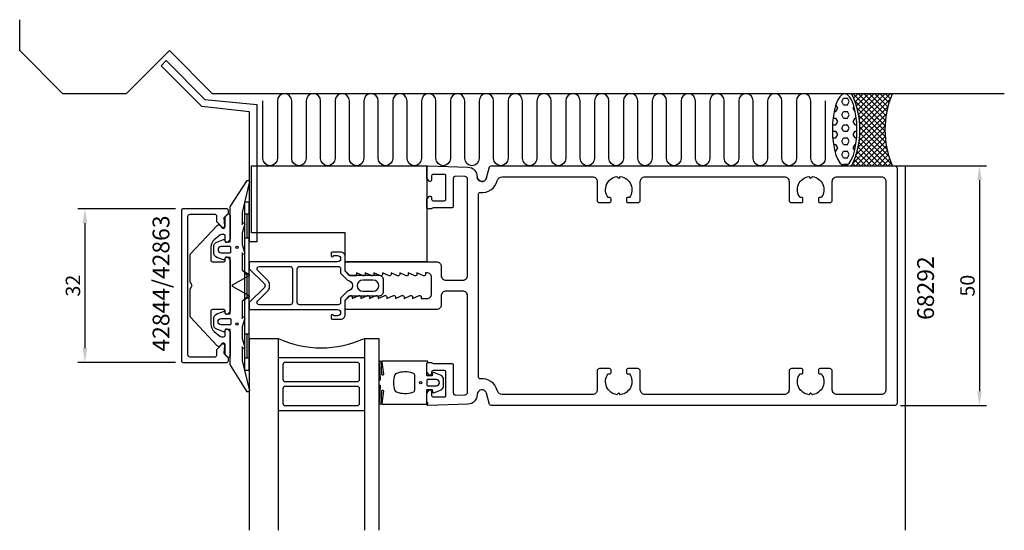
# Model space of a CAD drawing. Extents: x -120 to 85, y -51 to 55.
import ezdxf

# ---------------------------------------------------------------- set-up
doc = ezdxf.new("R2010")
doc.units = 0
doc.header["$LTSCALE"] = 4
doc.layers.get('Defpoints').update_dxf_attribs({"linetype": 'CONTINUOUS'})
for name, color, linetype in [('sapa_anslutning', 6, 'CONTINUOUS'), ('sapa_artikelnr', 4, 'CONTINUOUS'), ('sapa_fogband', 2, 'CONTINUOUS'), ('sapa_fyllning', 4, 'CONTINUOUS'), ('sapa_glas', 4, 'CONTINUOUS'), ('sapa_matt', 1, 'CONTINUOUS'), ('sapa_profil', 7, 'CONTINUOUS')]:
    doc.layers.add(name, color=color, linetype=linetype)
doc.styles.add('ISO', font='isocpeur.ttf')
doc.dimstyles.new('MASKIN', dxfattribs={"dimscale": 0, "dimtxt": 3, "dimasz": 3, "dimexe": 1.5, "dimexo": 1.5, "dimgap": 1, "dimtad": 1, "dimdec": 8, "dimlfac": -1, "dimdsep": 46, "dimtxsty": 'ISO', "dimcen": -5, "dimclrd": 256, "dimclre": 256, "dimclrt": 2, "dimazin": 2, "dimtfac": 1, "dimtdec": 8, "dimtmove": 0, "dimatfit": 3, "dimfxl": 1.5, "dimtolj": 1, "dimarcsym": 0})

# ---------------------------------------------------------------- blocks, each defined once
blk = doc.blocks.new('*D1')
at = {"layer": 'Defpoints', "color": 0, "transparency": 16777216}
for p in [(-86.35, 16), (-106.75, -16), (-86.35, -16)]:
    blk.add_point(p, dxfattribs=at)
at = {"layer": 'sapa_matt', "lineweight": -2, "transparency": 16777216}
for p, q in [((-87.85, 16), (-108.25, 16)), ((-106.75, 13), (-106.75, -13)), ((-87.85, -16), (-108.25, -16))]:
    blk.add_line(p, q, dxfattribs=at)
at = {"layer": 'sapa_matt', "transparency": 16777216}
for points in [[(-107.25, 13), (-106.25, 13), (-106.75, 16)], [(-107.25, -13), (-106.25, -13), (-106.75, -16)]]:
    blk.add_solid(points, dxfattribs=at)
at = {"layer": 'sapa_matt', "color": 2, "transparency": 16777216, "insert": (-109.25, 0), "char_height": 3, "attachment_point": 5, "rotation": 90, "style": 'ISO'}
blk.add_mtext('\\A1;32', dxfattribs=at)
blk = doc.blocks.new('*D0')
at = {"layer": 'Defpoints', "color": 0, "transparency": 16777216}
for p in [(61.7, 25), (61.7, -25), (79.68, -25)]:
    blk.add_point(p, dxfattribs=at)
at = {"layer": 'sapa_matt', "lineweight": -2, "transparency": 16777216}
for p, q in [((63.2, 25), (81.18, 25)), ((79.68, 22), (79.68, -22)), ((63.2, -25), (81.18, -25))]:
    blk.add_line(p, q, dxfattribs=at)
at = {"layer": 'sapa_matt', "transparency": 16777216}
for points in [[(79.18, 22), (80.18, 22), (79.68, 25)], [(79.18, -22), (80.18, -22), (79.68, -25)]]:
    blk.add_solid(points, dxfattribs=at)
at = {"layer": 'sapa_matt', "color": 2, "transparency": 16777216, "insert": (77.18, 0), "char_height": 3, "attachment_point": 5, "rotation": 90, "style": 'ISO'}
blk.add_mtext('\\A1;50', dxfattribs=at)

msp = doc.modelspace()

# ---------------------------------------------------------------- hatches: boundary and pattern name
at = {"layer": 'sapa_fyllning'}
h = msp.add_hatch(dxfattribs=at)
h.set_pattern_fill('HEX', color=256, scale=0.25, style=0)
h.set_pattern_definition([(0, (-1220.2214, -759.7201), (0, 1.374815), [0.79375, -1.5875]), (120, (-1220.2214, -759.7201), (-1.1906247, -0.6874075), [0.79375, -1.5875]), (60, (-1219.4276, -759.7201), (-1.1906247, 0.6874075), [0.79375, -1.5875])])
edge = h.paths.add_edge_path()
edge.add_ellipse((51.58919435, 32.49582291), major_axis=(0, -7.48264159), ratio=0.3418652765, start_angle=0, end_angle=360, ccw=False)
h = msp.add_hatch(dxfattribs=at)
h.set_pattern_fill('ANSI37', color=256, scale=0.25, style=0)
h.set_pattern_definition([(45, (-1220.2214, -759.7201), (-0.561266, 0.561266), []), (135, (-1220.2214, -759.7201), (-0.561266, -0.561266), [])])
h.paths.add_polyline_path([(61.54360451, 40), (53.01391457, 40, -0.2235864103), (53.01391457, 25), (61.54360451, 25, -0.2)])

# ---------------------------------------------------------------- linework, layer by layer
at = {"layer": 'sapa_anslutning'}
for p, q in [((-120.34461419, 49), (-120.34461419, 55.44141883)), ((-120.34461419, 49), (-111.34461419, 40)), ((-98.16783404, 40), (-89.15220712, 49.01562692)), ((-89.15220712, 49.01562692), (-80.13658021, 40)), ((-98.16783404, 40), (-111.34461419, 40)), ((84.85705411, 40), (-80.13658021, 40))]:
    msp.add_line(p, q, dxfattribs=at)
msp.add_lwpolyline([(47.53677531, 38.49755004), (47.53677531, 26.50244996, -1), (44.53187539, 26.50244996), (44.53187539, 38.49755004, 1), (41.52697547, 38.49755004), (41.52697547, 26.50244996, -1), (38.52207554, 26.50244996), (38.52207554, 38.49755004, 1), (35.51717562, 38.49755004), (35.51717562, 26.50244996, -1), (32.51227569, 26.50244996), (32.51227569, 38.49755004, 1), (29.50737577, 38.49755004), (29.50737577, 26.50244996, -1), (26.50247585, 26.50244996), (26.50247585, 38.49755004, 1), (23.49757592, 38.49755004), (23.49757592, 26.50244996, -1), (20.492676, 26.50244996), (20.492676, 38.49755004, 1), (17.48777607, 38.49755004), (17.48777607, 26.50244996, -1), (14.48287615, 26.50244996), (14.48287615, 38.49755004, 1), (11.47797623, 38.49755004), (11.47797623, 26.50244996, -1), (8.4730763, 26.50244996), (8.4730763, 38.49755004, 1), (5.46817638, 38.49755004), (5.46817638, 26.50244996, -1), (2.46327645, 26.50244996), (2.46327645, 38.49755004, 1), (-0.54162347, 38.49755004), (-0.54162347, 26.50244996, -1), (-3.5465234, 26.50244996), (-3.5465234, 38.49755004, 1), (-6.55142332, 38.49755004), (-6.55142332, 26.50244996, -1), (-9.55632324, 26.50244996), (-9.55632324, 38.49755004, 1), (-12.56122317, 38.49755004), (-12.56122317, 26.50244996, -1), (-15.56612309, 26.50244996), (-15.56612309, 38.49755004, 1), (-18.57102302, 38.49755004), (-18.57102302, 26.50244996, -1), (-21.57592294, 26.50244996), (-21.57592294, 38.49755004, 1), (-24.58082286, 38.49755004), (-24.58082286, 26.50244996, -1), (-27.58572279, 26.50244996), (-27.58572279, 38.49755004, 1), (-30.59062271, 38.49755004), (-30.59062271, 26.50244996, -1), (-33.59552264, 26.50244996), (-33.59552264, 38.49755004, 1), (-36.60042256, 38.49755004), (-36.60042256, 26.50244996, -1), (-39.60532248, 26.50244996), (-39.60532248, 38.49755004, 1), (-42.61022241, 38.49755004), (-42.61022241, 26.50244996, -1), (-45.61512233, 26.50244996), (-45.61512233, 38.49755004, 1), (-48.62002226, 38.49755004), (-48.62002226, 26.50244996, -1), (-51.62492218, 26.50244996), (-51.62492218, 38.49755004, 1), (-54.62982211, 38.49755004), (-54.62982211, 26.50244996, -1), (-57.63472203, 26.50244996), (-57.63472203, 38.49755004, 1), (-60.63962195, 38.49755004), (-60.63962195, 26.50244996, -1), (-63.64452188, 26.50244996), (-63.64452188, 38.49755004, 1), (-66.6494218, 38.49755004), (-66.6494218, 26.50244996, -1), (-69.65432173, 26.50244996), (-69.65432173, 38.49755004)], format="xyb", dxfattribs=at)
msp.add_lwpolyline([(61.54360451, 40), (53.01391457, 40, -0.2235864103), (53.01391457, 25), (61.54360451, 25, -0.2)], format="xyb", close=True, dxfattribs=at)
at = {"layer": 'sapa_anslutning', "extrusion": (0, 0, -1)}
msp.add_ellipse((51.58919435, 32.49582291), major_axis=(0, -7.48264159), ratio=0.3418652765, dxfattribs=at)
at = {"layer": 'sapa_fogband'}
for p, q in [((-72.5, 17.4), (-73.5, 17.4)), ((-73.5, 17.4), (-73.5, -17.6)), ((-72.5, -17.6), (-72.5, 17.4)), ((-72.5, 14.9), (-73.5, 14.9)), ((-73, 14.9), (-73, 9.9)), ((-72.5, 9.9), (-73.5, 9.9)), ((-72.5, 2.4), (-73.5, 2.4)), ((-73, 2.4), (-73, -2.6)), ((-72.5, -2.6), (-73.5, -2.6)), ((-72.5, -10.1), (-73.5, -10.1)), ((-73, -10.1), (-73, -15.1)), ((-72.5, -15.1), (-73.5, -15.1)), ((-73.5, -17.6), (-72.5, -17.6))]:
    msp.add_line(p, q, dxfattribs=at)
for points in [[(-72.53448519, -21.65178877, -0.8497079118), (-72.92142745, -22.1), (-76.40454076, -16.55852911, -0.2608822023), (-76.5, -16.38802624), (-76.5, -9.17, 0.4142135624), (-76.52, -9.15), (-77.5, -9.15), (-77.60861142, -9.50805525, -0.4364998584), (-77.87232343, -9.63646534), (-79.26161715, -9.09760654, -0.3095538908), (-79.9, -8.16527986), (-79.9, -6.83472014, -0.3095538908), (-79.26161715, -5.90239346), (-77.87232343, -5.36353466, -0.4364998584), (-77.60861142, -5.49194475), (-77.5, -5.85), (-76.55, -5.85, 0.4142135624), (-76.5, -5.8), (-76.5, 5.8, 0.4142135624), (-76.55, 5.85), (-77.5, 5.85), (-77.60861142, 5.49194475, -0.4364998584), (-77.87232343, 5.36353466), (-79.26161715, 5.90239346, -0.3095538908), (-79.9, 6.83472014), (-79.9, 8.16527986, -0.3095538908), (-79.26161715, 9.09760654), (-77.87232343, 9.63646534, -0.4364998584), (-77.60861142, 9.50805525), (-77.5, 9.15), (-76.52, 9.15, 0.4142135624), (-76.5, 9.17), (-76.5, 16.38802624, -0.2608822023), (-76.40454076, 16.55852911), (-72.92281722, 21.9, -0.8497079118), (-72.53587496, 21.45178877), (-74.01266529, 15.27410019), (-74, 12.77909823), (-73.84834114, 13.07089734, -0.767326988), (-73.51596721, 12.59612145), (-74, 11), (-74, 8.6), (-73.51596721, 7.00387855, -0.767326988), (-73.84834114, 6.52910266), (-74, 6.82090177), (-74, 3.32867242, 0.2679491924), (-73.9, 3.15546734), (-72.61728513, 2.41489156, -0.5773502692), (-72.61728513, 2.0684814), (-75.9, 0.17320508), (-76.05, 0.08660254, 0.5773502692), (-76.05, -0.08660254), (-75.9, -0.17320508), (-72.61728513, -2.0684814, -0.5773502692), (-72.61728513, -2.41489156), (-73.9, -3.15546734, 0.2679491924), (-74, -3.32867242), (-74, -6.82090177), (-73.84834114, -6.52910266, -0.767326988), (-73.51596721, -7.00387855), (-74, -8.6), (-74, -11), (-73.51596721, -12.59612145, -0.767326988), (-73.84834114, -13.07089734), (-74, -12.77909823), (-73.99178577, -15.5754462)], [(-76.55753464, -8.15), (-78.35753464, -8.15, -1), (-78.35753464, -6.85), (-76.55753464, -6.85, -0.4142135624), (-76.35753464, -7.05), (-76.35753464, -7.95, -0.4142135624)], [(-35.5, -16.27008583, -0.2679491924), (-35.4, -16.09688075, 0.767326988), (-35.5, -15.72367567), (-44.7, -15.72367567, 0.460293709), (-44.89761069, -15.95449798), (-44.51174623, -18.42838619, -0.6910703999), (-44.8371737, -18.61303591), (-45.00896353, -15.83629774, 0.928378178), (-45.42444213, -16.26687479), (-45.22854256, -19.47609942, -0.6076316919), (-45.32309673, -19.72501379, 0.3807058011), (-45.5, -19.92367567), (-45.5, -20.22367567), (-45.5, -20.52367567, 0.3807058011), (-45.32309673, -20.72233755, -0.6076316919), (-45.22854256, -20.97125192), (-45.42186548, -24.20502869, 0.928378178), (-45.00638688, -24.63560574), (-44.8371737, -21.83431543, -0.6910703999), (-44.51174623, -22.01896515), (-44.89761069, -24.49285336, 0.460293709), (-44.7, -24.72367567), (-35.5, -24.72367567, 0.767326988), (-35.4, -24.35047059, -0.2679491924), (-35.5, -24.17726551), (-35.5, -21.67367567), (-34.4, -21.67367567), (-34.29138858, -22.18173092, 0.4364998584), (-34.02767657, -22.310141), (-32.63838285, -21.77128221, 0.3095538908), (-32, -20.83895553), (-32, -19.60839581, 0.3095538908), (-32.63838285, -18.67606913), (-34.02767657, -18.13721033, 0.4364998584), (-34.29138858, -18.26562042), (-34.4, -18.77367567), (-35.5, -18.77367567)], [(-38, -18.72367567, 0.3533664768), (-38.39473684, -18.23488157, 0.1628471861), (-41.83384774, -18.28691883, 0.257215031), (-42.19046603, -18.61193722, 0.1655934221), (-42.19046603, -21.83541412, 0.257215031), (-41.83384774, -22.1604325, 0.1628471861), (-38.39473684, -22.21246976, 0.3533664768), (-38, -21.72367567)], [(-33.5, -19.57367567), (-35.3, -19.57367567, 0.4142135624), (-35.5, -19.77367567), (-35.5, -20.67367567, 0.4142135624), (-35.3, -20.87367567), (-33.5, -20.87367567, 1)]]:
    msp.add_lwpolyline(points, format="xyb", close=True, dxfattribs=at)
msp.add_lwpolyline([(-76.35753464, 7.05), (-76.35753464, 7.95, 0.4142135624), (-76.55753464, 8.15), (-78.35753464, 8.15, 1), (-78.35753464, 6.85), (-76.55753464, 6.85, 0.4142135624), (-76.35753464, 7.05), (-76.35753464, 7.8)], format="xyb", dxfattribs=at)
for centre, radius in [((-75.05753464, 8), 0.25), ((-75.05753464, -8), 0.25), ((-36.8, -20.22367567), 0.25495098)]:
    msp.add_circle(centre, radius, dxfattribs=at)
at = {"layer": 'sapa_glas'}
for p, q in [((-72.5, -11), (-66.5, -11)), ((-72.5, -11), (-72.5, -51)), ((-66.5, -11), (-66.5, -51)), ((-48.5, -11), (-45.5, -11)), ((-48.5, -11), (-48.5, -51)), ((-45.5, -11), (-45.5, -51)), ((-66.5, -15), (-48.5, -15)), ((-50, -16), (-65, -16)), ((-65.5, -16.5), (-65.5, -19.5)), ((-49.5, -19.5), (-49.5, -16.5)), ((-65, -20), (-50, -20)), ((-65.5, -21.5), (-65.5, -24.5)), ((-50, -21), (-65, -21)), ((-49.5, -24.5), (-49.5, -21.5)), ((-66.5, -26), (-48.5, -26)), ((-66.5, -26), (-48.5, -26)), ((-65, -25), (-50, -25))]:
    msp.add_line(p, q, dxfattribs=at)
for centre, radius, start, end in [((-57.5, 8.47693309), 21.45578995, 245.1990462279, 294.8009537721), ((-65, -16.5), 0.5, 90, 180), ((-50, -16.5), 0.5, 0, 90), ((-65, -19.5), 0.5, 180, 270), ((-50, -19.5), 0.5, 270, 0), ((-65, -21.5), 0.5, 90, 180), ((-50, -21.5), 0.5, 0, 90), ((-65, -24.5), 0.5, 180, 270), ((-50, -24.5), 0.5, 270, 0)]:
    msp.add_arc(centre, radius, start, end, dxfattribs=at)
at = {"layer": 'sapa_profil'}
for p, q in [((-90.87565792, 45.85500693), (-89.81499775, 46.9156671)), ((-82.38295502, 37.36230402), (-90.87565792, 45.85500693)), ((-89.81499775, 46.9156671), (-81.72731344, 38.82798279)), ((-72.45, 36.26091808), (-82.38295502, 37.36230402)), ((-81.72731344, 38.82798279), (-70.95, 37.76091808)), ((-70.95, 37.76091808), (-70.95, 9.15624631)), ((-72.45, 9.15624631), (-72.45, 36.26091808)), ((-70.95, 9.15624631), (-72.45, 9.15624631))]:
    msp.add_line(p, q, dxfattribs=at)
at = {"layer": 'sapa_profil', "color": 1}
for p, q in [((61.7009397, 25), (64.2009397, 25)), ((64.2009397, 25), (64.2009397, -51))]:
    msp.add_line(p, q, dxfattribs=at)
at = {"layer": 'sapa_profil', "color": 6}
msp.add_lwpolyline([(-72, 11), (-72, 25), (-35.5, 25), (-35.5, 5), (-52.5, 5), (-52.5, 11)], close=True, dxfattribs=at)
at = {"layer": 'sapa_profil', "flags": 128}
msp.add_lwpolyline([(-23.03407417, 22.44118095, -0.876976463), (-25, 22.7, 0.876976463), (-23.03407417, 22.44118095), (-22.40802033, 24.77764571, -0.3394542589), (-22.11824258, 25), (62, 25, -0.4142135624), (62.5, 24.5), (62.5, -24.5, -0.4142135624), (62, -25), (-22.11824258, -25, -0.3394542589), (-22.40802033, -24.77764571), (-23.03407417, -22.44118095, 0.876976463), (-25, -22.7), (-25, -22.71261346, -0.4040262258), (-26.93020101, -24.71139512), (-35.18953015, -24.99981725, -0.4244748162), (-35.5, -24.7), (-35.5, -22.4), (-35.03507658, -21.81361598, -0.7105995016), (-34.5, -22), (-34.5, -22.9, 0.4142135624), (-34.2, -23.2), (-31.8, -23.2, 0.4142135624), (-31.5, -22.9), (-31.5, -18, 0.4142135624), (-31.8, -17.7), (-34.2, -17.7, 0.4142135624), (-34.5, -18), (-34.5, -18.4, -0.7105995016), (-35.03507658, -18.58638402), (-35.5, -18), (-35.5, -16.3, -0.4142135624), (-35.2, -16), (-34.6472136, -16, -0.2134217653), (-34.4236068, -16.1, 0.2134217653), (-34.2, -16.2), (-30.3, -16.2, -0.4142135624), (-30, -16.5), (-30, -22.29961062, 0.4244748162), (-29.48255025, -22.79930603), (-27.48255025, -22.72946449, 0.4040262258), (-27, -22.22976908), (-27, -2.15, 0.4142135624), (-28, -1.15), (-31.5, -1.15, 0.4142135624), (-32.5, -2.15), (-32.5, -4, -0.4142135624), (-33.5, -5), (-52.2, -5, -0.4142135624), (-52.5, -4.7), (-52.5, -3.07573593), (-51.56213203, -2.13786797, -0.6681786379), (-51.05, -2.35), (-51.05, -2.7), (-49.6737654, -2.0767197, -0.5450207774), (-49.25, -2.35), (-49.25, -2.7), (-47.8737654, -2.0767197, -0.5450207774), (-47.45, -2.35), (-47.45, -2.7), (-46.0737654, -2.0767197, -0.5450207774), (-45.65, -2.35), (-45.65, -2.7), (-44.2737654, -2.0767197, -0.5450207774), (-43.85, -2.35), (-43.85, -2.7), (-42.4737654, -2.0767197, -0.5450207774), (-42.05, -2.35), (-42.05, -2.7), (-40.6737654, -2.0767197, -0.5450207774), (-40.25, -2.35), (-40.25, -2.7), (-38.8737654, -2.0767197, -0.5450207774), (-38.45, -2.35), (-38.45, -2.7), (-37.0737654, -2.0767197, -0.5450207774), (-36.65, -2.35), (-36.65, -2.7), (-35.5, -2.7, 0.4142135624), (-34.5, -1.7), (-34.5, 1.7, 0.4142135624), (-35.5, 2.7), (-35.75, 2.7), (-35.75, 2.35, -0.5450207774), (-36.1737654, 2.0767197), (-37.55, 2.7), (-37.55, 2.35, -0.5450207774), (-37.9737654, 2.0767197), (-39.35, 2.7), (-39.35, 2.35, -0.5450207774), (-39.7737654, 2.0767197), (-41.15, 2.7), (-41.15, 2.35, -0.5450207774), (-41.5737654, 2.0767197), (-42.95, 2.7), (-42.95, 2.35, -0.5450207774), (-43.3737654, 2.0767197), (-44.75, 2.7), (-44.75, 2.35, -0.5450207774), (-45.1737654, 2.0767197), (-46.55, 2.7), (-46.55, 2.35, -0.5450207774), (-46.9737654, 2.0767197), (-48.35, 2.7), (-48.35, 2.35, -0.5450207774), (-48.7737654, 2.0767197), (-50.15, 2.7), (-50.15, 2.05), (-51.35, 2.05, -0.1989123674), (-51.56213203, 2.13786797), (-52.5, 3.07573593), (-52.5, 4.7, -0.4142135624), (-52.2, 5), (-33.5, 5, -0.4142135624), (-32.5, 4), (-32.5, 2.15, 0.4142135624), (-31.5, 1.15), (-28, 1.15, 0.4142135624), (-27, 2.15), (-27, 22.22976908, 0.4040262258), (-27.48255025, 22.72946449), (-29.48255025, 22.79930603, 0.4244748162), (-30, 22.29961062), (-30, 16.5, -0.4142135624), (-30.3, 16.2), (-34.2, 16.2, 0.2134217653), (-34.4236068, 16.1, -0.2134217653), (-34.6472136, 16), (-35.2, 16, -0.4142135624), (-35.5, 16.3), (-35.5, 18), (-35.03507658, 18.58638402, -0.7105995016), (-34.5, 18.4), (-34.5, 18, 0.4142135624), (-34.2, 17.7), (-31.8, 17.7, 0.4142135624), (-31.5, 18), (-31.5, 22.9, 0.4142135624), (-31.8, 23.2), (-34.2, 23.2, 0.4142135624), (-34.5, 22.9), (-34.5, 22, -0.7105995016), (-35.03507658, 21.81361598), (-35.5, 22.4), (-35.5, 24.7, -0.4244748162), (-35.18953015, 24.99981725), (-26.93020101, 24.71139512, -0.4040262258), (-25, 22.71261346), (-25, 22.7), (-25, 22.71261346)], format="xyb", dxfattribs=at)
msp.add_lwpolyline([(59.2, 22.7, -0.4142135624), (60.2, 21.7), (60.2, -21.7, -0.4142135624), (59.2, -22.7), (50, -22.7, -0.4142135624), (49, -21.7), (49, -17.8, 0.4142135624), (48.5, -17.3), (46.4, -17.3, 0.4142135624), (46.1, -17.6), (46.1, -18.1, 0.4142135624), (46.4, -18.4), (46.73662692, -18.4, -0.5643553431), (44.87439504, -22.72439504), (44.5, -22.35), (44.12560496, -22.72439504, -0.5643553431), (42.26337308, -18.4), (42.6, -18.4, 0.4142135624), (42.9, -18.1), (42.9, -17.6, 0.4142135624), (42.6, -17.3), (40.5, -17.3, 0.4142135624), (40, -17.8), (40, -21.7, -0.4142135624), (39, -22.7), (10, -22.7, -0.4142135624), (9, -21.7), (9, -17.8, 0.4142135624), (8.5, -17.3), (6.4, -17.3, 0.4142135624), (6.1, -17.6), (6.1, -18.1, 0.4142135624), (6.4, -18.4), (6.73662692, -18.4, -0.5643553431), (4.87439504, -22.72439504), (4.5, -22.35), (4.12560496, -22.72439504, -0.5643553431), (2.26337308, -18.4), (2.6, -18.4, 0.4142135624), (2.9, -18.1), (2.9, -17.6, 0.4142135624), (2.6, -17.3), (0.5, -17.3, 0.4142135624), (0, -17.8), (0, -21.7, -0.4142135624), (-1, -22.7), (-19.81626162, -22.7, -0.3394542589), (-20.78218744, -21.95881905), (-20.81244477, -21.84589715, 0.3708012337), (-24.36666667, -19.42043363, -0.4472135955), (-24.7, -19.12229124), (-24.7, 19.12229124, -0.4472135955), (-24.36666667, 19.42043363, 0.3708012337), (-20.81244477, 21.84589715), (-20.78218744, 21.95881905, -0.3394542589), (-19.81626162, 22.7), (-1, 22.7, -0.4142135624), (0, 21.7), (0, 17.8, 0.4142135624), (0.5, 17.3), (2.6, 17.3, 0.4142135624), (2.9, 17.6), (2.9, 18.1, 0.4142135624), (2.6, 18.4), (2.26337308, 18.4, -0.5643553431), (4.12560496, 22.72439504), (4.5, 22.35), (4.87439504, 22.72439504, -0.5643553431), (6.73662692, 18.4), (6.4, 18.4, 0.4142135624), (6.1, 18.1), (6.1, 17.6, 0.4142135624), (6.4, 17.3), (8.5, 17.3, 0.4142135624), (9, 17.8), (9, 21.7, -0.4142135624), (10, 22.7), (39, 22.7, -0.4142135624), (40, 21.7), (40, 17.8, 0.4142135624), (40.5, 17.3), (42.6, 17.3, 0.4142135624), (42.9, 17.6), (42.9, 18.1, 0.4142135624), (42.6, 18.4), (42.26337308, 18.4, -0.5643553431), (44.12560496, 22.72439504), (44.5, 22.35), (44.87439504, 22.72439504, -0.5643553431), (46.73662692, 18.4), (46.4, 18.4, 0.4142135624), (46.1, 18.1), (46.1, 17.6, 0.4142135624), (46.4, 17.3), (48.5, 17.3, 0.4142135624), (49, 17.8), (49, 21.7, -0.4142135624), (50, 22.7)], format="xyb", close=True, dxfattribs=at)
at = {"layer": 'sapa_profil'}
msp.add_lwpolyline([(-79.26213203, -13.28970782, 0.1989123678), (-79.35, -13.50183986), (-79.35, -14.6, -0.4142135624), (-79.65, -14.9), (-84.8, -14.9, -0.4142135624), (-85.3, -14.4), (-85.3, 14.4, -0.4142135624), (-84.8, 14.9), (-79.65, 14.9, -0.4142135624), (-79.35, 14.6), (-79.35, 13.50183986, 0.1989123678), (-79.26213203, 13.28970782), (-78.21029217, 12.23786797, 0.198912367), (-77.99816014, 12.15), (-77.90090659, 12.15, 0.4400105309), (-77.60204818, 12.47614672), (-77.73929934, 14.04493471, -0.2216946626), (-77.65257297, 14.28321347), (-76.93786797, 14.99791847, 0.1989123674), (-76.85, 15.21005051), (-76.85, 15.7, 0.4142135624), (-77.15, 16), (-86.35, 16, 0.4142135624), (-86.65, 15.7), (-86.65, -15.7, 0.4142135624), (-86.35, -16), (-77.15, -16, 0.4142135624), (-76.85, -15.7), (-76.85, -15.21005051, 0.1989123674), (-76.93786797, -14.99791847), (-77.65257297, -14.28321347, -0.2216946626), (-77.73929934, -14.04493471), (-77.60204818, -12.47614672, 0.4400105309), (-77.90090659, -12.15), (-77.99816014, -12.15, 0.198912367), (-78.21029217, -12.23786797)], format="xyb", close=True, dxfattribs=at)
at = {"layer": 'sapa_profil', "linetype": 'Continuous'}
msp.add_lwpolyline([(-76.98786797, -5.90928932, -0.6681786379), (-77.5, -5.69715729), (-77.5, -5.3, 0.4142135624), (-77.8, -5), (-80.2, -5, 0.4142135624), (-80.5, -5.3), (-80.5, -8.03918542, 0.2216946626), (-79.78557522, -9.57127431), (-78.63940869, -10.53302222, 0.1763269807), (-78.31801488, -10.65), (-77.8, -10.65, 0.4142135624), (-77.5, -10.35), (-77.5, -9.29284271, -0.6681786379), (-76.98786797, -9.08071068), (-76.58786797, -9.48071068, -0.1989123674), (-76.5, -9.69284271), (-76.5, -14.65263912, -0.6808757649), (-77.01940611, -14.85723863), (-77.41940611, -14.42829114, -0.1898559321), (-77.5, -14.22369164), (-77.5, -12.37022833, 0.7002075382), (-78.20309569, -12.11432242), (-78.56266152, -12.54283628, -0.2216946626), (-78.79247485, -12.65), (-78.94714646, -12.65, -0.2079979736), (-79.16655074, -12.55460146), (-84.71940611, -6.59999956, -0.1898559321), (-84.8, -6.39540005), (-84.8, -0.77320508, -0.1316524976), (-84.75980762, -0.62320508), (-84.4, 0), (-84.75980762, 0.62320508, -0.1316524976), (-84.8, 0.77320508), (-84.8, 6.39540005, -0.1898559321), (-84.71940611, 6.59999956), (-79.16655074, 12.55460146, -0.2079979736), (-78.94714646, 12.65), (-78.79247485, 12.65, -0.2216946626), (-78.56266152, 12.54283628), (-78.20309569, 12.11432242, 0.7002075382), (-77.5, 12.37022833), (-77.5, 14.22369164, -0.1898559321), (-77.41940611, 14.42829114), (-77.01940611, 14.85723863, -0.6808757649), (-76.5, 14.65263912), (-76.5, 9.69284271, -0.1989123674), (-76.58786797, 9.48071068), (-76.98786797, 9.08071068, -0.6681786379), (-77.5, 9.29284271), (-77.5, 10.35, 0.4142135624), (-77.8, 10.65), (-78.31801488, 10.65, 0.1763269807), (-78.63940869, 10.53302222), (-79.78557522, 9.57127431, 0.2216946626), (-80.5, 8.03918542), (-80.5, 5.3, 0.4142135624), (-80.2, 5), (-77.8, 5, 0.4142135624), (-77.5, 5.3), (-77.5, 5.69715729, -0.6681786379), (-76.98786797, 5.90928932), (-76.58786797, 5.50928932, -0.1989123674), (-76.5, 5.29715729), (-76.5, -5.29715729, -0.1989123674), (-76.58786797, -5.50928932)], format="xyb", close=True, dxfattribs=at)
at = {"layer": 'sapa_profil', "color": 4}
for points in [[(-54.11, -5, -1), (-54.11, -6.3), (-54.96, -6.3), (-54.96, -6.25, 1), (-55.46, -6.25), (-55.46, -6.7, 0.4142135624), (-55.16, -7), (-53.46, -7, 0.4225789089), (-52.5, -6), (-52.5, -3), (-51.65, -2.15), (-45.5, -2.15, 0.4142135624), (-44.5, -1.15), (-44.5, 1.15, 0.4142135624), (-45.5, 2.15), (-51.65, 2.15), (-52.5, 3), (-52.5, 6, 0.4225789089), (-53.46, 7), (-55.16, 7, 0.4142135624), (-55.46, 6.7), (-55.46, 6.25, 1), (-54.96, 6.25), (-54.96, 6.3), (-54.11, 6.3, -1), (-54.11, 5), (-67.05083215, 5), (-72.5, 5), (-72.5, 3.5), (-69.35355339, 0.35355339, -0.4142135624), (-69.35355339, -0.35355339), (-72.5, -3.5), (-72.5, -5), (-67.05083215, -5), (-54.41, -5)], [(-64, -4), (-67.05083215, -4), (-70.37867966, -4, -0.6681786379), (-70.73223305, -3.14644661), (-68.58578644, -1.00000001, 0.198912368), (-68.29289322, -0.29289323), (-68.29289322, 0.29289321, 0.1989123668), (-68.58578644, 0.99999999), (-70.73223305, 3.14644661, -0.6681786379), (-70.37867966, 4), (-67.05083215, 4), (-64, 4, -0.4142135624), (-63.5, 3.5), (-63.5, -3.5, -0.4142135624)], [(-53.46, 2.58578644), (-52.06074463, 1.14653106, -0.9251773978), (-52.06074463, -1.14653106), (-53.46, -2.58578644), (-53.46, -3.5, -0.4142135624), (-53.96, -4), (-62, -4, -0.4142135624), (-62.5, -3.5), (-62.5, 3.5, -0.4142135624), (-62, 4), (-53.96, 4, -0.4142135624), (-53.46, 3.5)], [(-48.85, -1.15), (-46.65, -1.15, 1), (-46.65, 1.15), (-48.85, 1.15, 1)]]:
    msp.add_lwpolyline(points, format="xyb", close=True, dxfattribs=at)

# ---------------------------------------------------------------- texts
at = {"layer": 'sapa_artikelnr', "char_height": 3.5, "attachment_point": 1, "rotation": 90, "style": 'ISO'}
for s, insert, width in [('42844/42863', (-92.64037003, -13.74404673), 31.0485718921), ('68292', (66.69826996, -7.14056794), 23.5427991757)]:
    msp.add_mtext(s, dxfattribs=dict(at, insert=insert, width=width))

# ---------------------------------------------------------------- dimensions: what is measured, and where the dimension line sits
at = {"layer": 'sapa_matt'}
for base, p1, p2, angle, picture, middle in [((79.6815879577, -25), (61.700939698, 25), (61.700939698, -25), 90, '*D0', (77.1815879577, 0)), ((-106.7505526326, -16), (-86.35, 16), (-86.35, -16), 270, '*D1', (-109.2505526326, 0))]:
    dim = msp.add_linear_dim(base=base, p1=p1, p2=p2, angle=angle, dimstyle='MASKIN', override={"dimscale": 1}, dxfattribs=at)
    dim.commit()
    dim.dimension.update_dxf_attribs({"geometry": picture, "text_midpoint": middle})

doc.saveas('drawing.dxf')
